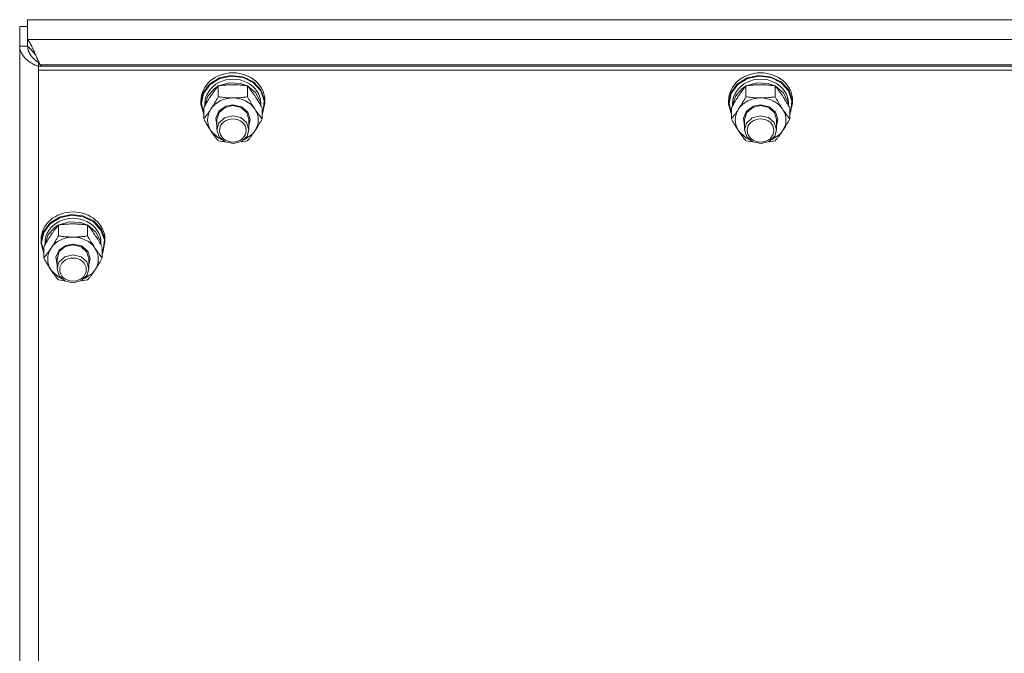
# Model space of a CAD drawing. Units: millimetres. Extents: x 0 to 29700, y -7 to 21000.
# Drawn here: x 22060 to 22429, y 12170 to 12407 of the extents above; entities that cross this region are included whole.
import ezdxf

# ---------------------------------------------------------------- set-up
doc = ezdxf.new("R2010")
doc.units = ezdxf.units.MM
doc.linetypes.add('K5LT_THIN', pattern=[0])
doc.layers.add('R', color=1, linetype='Continuous', true_color=0xff0000)
doc.layers.add('WELDING', color=7, linetype='Continuous', true_color=0xffffff)

msp = doc.modelspace()

# ---------------------------------------------------------------- linework, layer by layer
at = {"layer": 'R', "color": 7, "linetype": 'K5LT_THIN', "lineweight": 18}
for p, q in [((22810.75, 12407.37), (22062.52, 12407.37)), ((22062.52, 12407.37), (22062.52, 12399.97)), ((22059.64, 12397.46), (22059.64, 12404.86)), ((22062.52, 12404.86), (22059.64, 12404.86)), ((22062.52, 12397.46), (22062.52, 12399.97)), ((22062.52, 12399.97), (22810.75, 12399.97)), ((22059.64, 11746.49), (22059.64, 12397.46)), ((22062.52, 12397.46), (22059.64, 12397.46)), ((22067.04, 12390.97), (22066.64, 12391.33)), ((22066.64, 12391.33), (22066.64, 12389.94)), ((22066.64, 12389.94), (22066.64, 12388.46)), ((22806.64, 12389.94), (22066.64, 12389.94)), ((22806.64, 12388.46), (22066.64, 12388.46)), ((22066.64, 12388.46), (22066.64, 11744.65)), ((22067.31, 12390.43), (22067.87, 12389.94)), ((22805.96, 12390.43), (22067.31, 12390.43)), ((22130.9, 12383.22), (22134.55, 12385.52)), ((22131.07, 12383.01), (22134.71, 12385.27)), ((22134.55, 12385.52), (22138.91, 12386.49)), ((22134.71, 12385.27), (22139.05, 12386.2)), ((22138.91, 12386.49), (22143.38, 12385.98)), ((22139.05, 12386.2), (22143.48, 12385.65)), ((22143.38, 12385.98), (22147.32, 12384.08)), ((22143.48, 12385.65), (22147.36, 12383.71)), ((22328.9, 12383.22), (22332.55, 12385.52)), ((22329.07, 12383.01), (22332.71, 12385.27)), ((22332.55, 12385.52), (22336.91, 12386.49)), ((22332.71, 12385.27), (22337.05, 12386.2)), ((22336.91, 12386.49), (22341.38, 12385.98)), ((22337.05, 12386.2), (22341.48, 12385.65)), ((22341.38, 12385.98), (22345.32, 12384.08)), ((22341.48, 12385.65), (22345.36, 12383.71)), ((22128.48, 12379.92), (22130.9, 12383.22)), ((22128.65, 12379.74), (22131.07, 12383.01)), ((22130.19, 12378.67), (22132.75, 12381.58)), ((22132.75, 12381.58), (22134.07, 12382.43)), ((22134.15, 12378.44), (22134.15, 12382.53)), ((22134.3, 12382.55), (22138.28, 12383.74)), ((22138.28, 12383.74), (22142.48, 12383.48)), ((22142.48, 12383.48), (22144.97, 12382.55)), ((22145.12, 12378.44), (22145.12, 12382.53)), ((22145.2, 12382.43), (22148.25, 12379.91)), ((22147.32, 12384.08), (22150.18, 12381.05)), ((22147.36, 12383.71), (22150.13, 12380.66)), ((22150.13, 12380.66), (22151.4, 12376.93)), ((22150.18, 12381.05), (22151.55, 12377.32)), ((22326.48, 12379.92), (22328.9, 12383.22)), ((22326.65, 12379.74), (22329.07, 12383.01)), ((22328.19, 12378.67), (22330.75, 12381.58)), ((22330.75, 12381.58), (22332.07, 12382.43)), ((22332.15, 12378.44), (22332.15, 12382.53)), ((22332.3, 12382.55), (22336.28, 12383.74)), ((22336.28, 12383.74), (22340.48, 12383.48)), ((22340.48, 12383.48), (22342.97, 12382.55)), ((22343.12, 12378.44), (22343.12, 12382.53)), ((22343.2, 12382.43), (22346.25, 12379.91)), ((22345.32, 12384.08), (22348.18, 12381.05)), ((22345.36, 12383.71), (22348.13, 12380.66)), ((22348.13, 12380.66), (22349.4, 12376.93)), ((22348.18, 12381.05), (22349.55, 12377.32)), ((22127.64, 12376.07), (22128.48, 12379.92)), ((22127.64, 12376.07), (22127.64, 12377)), ((22127.81, 12375.92), (22128.65, 12379.74)), ((22129.15, 12375.12), (22130.19, 12378.67)), ((22148.25, 12379.91), (22149.92, 12376.54)), ((22151.4, 12376.93), (22151, 12373.06)), ((22151.55, 12377.32), (22151.64, 12376.07)), ((22151.64, 12376.07), (22151.64, 12377)), ((22325.64, 12376.07), (22326.48, 12379.92)), ((22325.64, 12376.07), (22325.64, 12377)), ((22325.81, 12375.92), (22326.65, 12379.74)), ((22327.15, 12375.12), (22328.19, 12378.67)), ((22346.25, 12379.91), (22347.92, 12376.54)), ((22349.4, 12376.93), (22349, 12373.06)), ((22349.55, 12377.32), (22349.64, 12376.07)), ((22349.64, 12376.07), (22349.64, 12377)), ((22127.64, 12375.65), (22127.64, 12376.07)), ((22128.67, 12371.83), (22127.64, 12375.65)), ((22127.81, 12375.89), (22127.81, 12375.92)), ((22128.67, 12372.07), (22127.81, 12375.89)), ((22128.67, 12370.17), (22128.67, 12374.27)), ((22129.14, 12375.1), (22129.14, 12375.92)), ((22134.39, 12373.09), (22136.95, 12374.9)), ((22134.47, 12372.55), (22136.74, 12374.47)), ((22136.74, 12374.47), (22139.64, 12375.12)), ((22136.95, 12374.9), (22139.64, 12375.41)), ((22139.64, 12375.41), (22142.83, 12374.68)), ((22139.64, 12375.12), (22142.69, 12374.39)), ((22142.69, 12374.39), (22144.89, 12372.41)), ((22142.83, 12374.68), (22145.19, 12372.69)), ((22149.92, 12376.54), (22150.12, 12375.12)), ((22150.14, 12375.1), (22150.14, 12375.92)), ((22150.6, 12370.17), (22150.6, 12374.27)), ((22151.64, 12376.07), (22150.79, 12372.22)), ((22325.64, 12375.65), (22325.64, 12376.07)), ((22326.67, 12371.83), (22325.64, 12375.65)), ((22325.81, 12375.89), (22325.81, 12375.92)), ((22326.67, 12372.07), (22325.81, 12375.89)), ((22326.67, 12370.17), (22326.67, 12374.27)), ((22327.14, 12375.1), (22327.14, 12375.92)), ((22332.39, 12373.09), (22334.95, 12374.9)), ((22332.47, 12372.55), (22334.74, 12374.47)), ((22334.74, 12374.47), (22337.64, 12375.12)), ((22334.95, 12374.9), (22337.64, 12375.41)), ((22337.64, 12375.41), (22340.83, 12374.68)), ((22337.64, 12375.12), (22340.69, 12374.39)), ((22340.69, 12374.39), (22342.89, 12372.41)), ((22340.83, 12374.68), (22343.19, 12372.69)), ((22347.92, 12376.54), (22348.12, 12375.12)), ((22348.14, 12375.1), (22348.14, 12375.92)), ((22348.6, 12370.17), (22348.6, 12374.27)), ((22349.64, 12376.07), (22348.79, 12372.22)), ((22133.18, 12370.42), (22134.39, 12373.09)), ((22133.64, 12367.58), (22133.18, 12370.42)), ((22133.64, 12369.9), (22134.47, 12372.55)), ((22133.64, 12369.9), (22133.64, 12366.1)), ((22136.53, 12370.56), (22134.35, 12368.56)), ((22139.57, 12371.32), (22136.53, 12370.56)), ((22142.64, 12370.62), (22139.57, 12371.32)), ((22144.8, 12368.75), (22142.64, 12370.62)), ((22144.89, 12372.41), (22145.64, 12369.9)), ((22145.19, 12372.69), (22146.13, 12369.93)), ((22146.13, 12369.93), (22145.64, 12367.58)), ((22145.64, 12369.9), (22145.64, 12366.1)), ((22151, 12373.06), (22150.6, 12372.07)), ((22150.79, 12372.22), (22150.6, 12371.83)), ((22331.18, 12370.42), (22332.39, 12373.09)), ((22331.64, 12367.58), (22331.18, 12370.42)), ((22331.64, 12369.9), (22332.47, 12372.55)), ((22331.64, 12369.9), (22331.64, 12366.1)), ((22334.53, 12370.56), (22332.35, 12368.56)), ((22337.57, 12371.32), (22334.53, 12370.56)), ((22340.64, 12370.62), (22337.57, 12371.32)), ((22342.8, 12368.75), (22340.64, 12370.62)), ((22342.89, 12372.41), (22343.64, 12369.9)), ((22343.19, 12372.69), (22344.13, 12369.93)), ((22344.13, 12369.93), (22343.64, 12367.58)), ((22343.64, 12369.9), (22343.64, 12366.1)), ((22349, 12373.06), (22348.6, 12372.07)), ((22348.79, 12372.22), (22348.6, 12371.83)), ((22134.35, 12368.56), (22133.64, 12366.1)), ((22133.64, 12366.1), (22134.47, 12363.44)), ((22145.64, 12366.1), (22144.8, 12368.75)), ((22144.98, 12363.73), (22145.64, 12366.1)), ((22332.35, 12368.56), (22331.64, 12366.1)), ((22331.64, 12366.1), (22332.47, 12363.44)), ((22343.64, 12366.1), (22342.8, 12368.75)), ((22342.98, 12363.73), (22343.64, 12366.1)), ((22131.41, 12365.62), (22134.09, 12363.04)), ((22134.09, 12363.04), (22135.5, 12362.31)), ((22134.47, 12363.44), (22136.74, 12361.52)), ((22142.85, 12361.69), (22144.98, 12363.73)), ((22143.77, 12362.31), (22146.93, 12364.46)), ((22146.93, 12364.46), (22147.86, 12365.62)), ((22329.41, 12365.62), (22332.09, 12363.04)), ((22332.09, 12363.04), (22333.5, 12362.31)), ((22332.47, 12363.44), (22334.74, 12361.52)), ((22340.85, 12361.69), (22342.98, 12363.73)), ((22341.77, 12362.31), (22344.93, 12364.46)), ((22344.93, 12364.46), (22345.86, 12365.62)), ((22136.74, 12361.52), (22139.82, 12360.88)), ((22139.82, 12360.88), (22142.85, 12361.69)), ((22334.74, 12361.52), (22337.82, 12360.88)), ((22337.82, 12360.88), (22340.85, 12361.69)), ((22070.9, 12331.02), (22074.55, 12333.32)), ((22071.07, 12330.81), (22074.71, 12333.07)), ((22074.55, 12333.32), (22078.91, 12334.29)), ((22074.71, 12333.07), (22079.05, 12333.99)), ((22078.91, 12334.29), (22083.38, 12333.78)), ((22079.05, 12333.99), (22083.48, 12333.45)), ((22083.38, 12333.78), (22087.32, 12331.88)), ((22083.48, 12333.45), (22087.36, 12331.51)), ((22068.48, 12327.71), (22070.9, 12331.02)), ((22068.65, 12327.54), (22071.07, 12330.81)), ((22070.19, 12326.47), (22072.75, 12329.38)), ((22072.75, 12329.38), (22074.07, 12330.23)), ((22074.15, 12326.24), (22074.15, 12330.33)), ((22074.3, 12330.35), (22078.28, 12331.54)), ((22078.28, 12331.54), (22082.48, 12331.28)), ((22082.48, 12331.28), (22084.97, 12330.35)), ((22085.12, 12326.24), (22085.12, 12330.33)), ((22085.2, 12330.23), (22088.25, 12327.7)), ((22087.32, 12331.88), (22090.18, 12328.85)), ((22087.36, 12331.51), (22090.13, 12328.46)), ((22067.64, 12323.86), (22068.48, 12327.71)), ((22067.81, 12323.72), (22068.65, 12327.54)), ((22069.15, 12322.92), (22070.19, 12326.47)), ((22088.25, 12327.7), (22089.92, 12324.34)), ((22090.13, 12328.46), (22091.4, 12324.73)), ((22090.18, 12328.85), (22091.55, 12325.12)), ((22067.64, 12323.86), (22067.64, 12324.8)), ((22067.64, 12323.45), (22067.64, 12323.86)), ((22068.67, 12319.63), (22067.64, 12323.45)), ((22067.81, 12323.69), (22067.81, 12323.72)), ((22068.67, 12319.87), (22067.81, 12323.69)), ((22068.67, 12317.97), (22068.67, 12322.07)), ((22069.14, 12322.9), (22069.14, 12323.72)), ((22074.39, 12320.89), (22076.95, 12322.7)), ((22074.47, 12320.35), (22076.74, 12322.27)), ((22076.74, 12322.27), (22079.64, 12322.92)), ((22076.95, 12322.7), (22079.64, 12323.21)), ((22079.64, 12323.21), (22082.83, 12322.48)), ((22079.64, 12322.92), (22082.69, 12322.19)), ((22082.69, 12322.19), (22084.89, 12320.21)), ((22082.83, 12322.48), (22085.19, 12320.48)), ((22089.92, 12324.34), (22090.12, 12322.92)), ((22090.14, 12322.9), (22090.14, 12323.72)), ((22090.6, 12317.97), (22090.6, 12322.07)), ((22091.64, 12323.86), (22090.79, 12320.02)), ((22091.4, 12324.73), (22091, 12320.86)), ((22091.55, 12325.12), (22091.64, 12323.86)), ((22091.64, 12323.86), (22091.64, 12324.8)), ((22073.18, 12318.22), (22074.39, 12320.89)), ((22073.64, 12315.38), (22073.18, 12318.22)), ((22073.64, 12317.7), (22074.47, 12320.35)), ((22076.53, 12318.36), (22074.35, 12316.36)), ((22079.57, 12319.11), (22076.53, 12318.36)), ((22082.64, 12318.42), (22079.57, 12319.11)), ((22084.8, 12316.55), (22082.64, 12318.42)), ((22084.89, 12320.21), (22085.64, 12317.7)), ((22085.19, 12320.48), (22086.13, 12317.73)), ((22091, 12320.86), (22090.6, 12319.87)), ((22090.79, 12320.02), (22090.6, 12319.63)), ((22073.64, 12317.7), (22073.64, 12313.89)), ((22074.35, 12316.36), (22073.64, 12313.89)), ((22085.64, 12313.89), (22084.8, 12316.55)), ((22086.13, 12317.73), (22085.64, 12315.38)), ((22085.64, 12317.7), (22085.64, 12313.89)), ((22071.41, 12313.42), (22074.09, 12310.84)), ((22073.64, 12313.89), (22074.47, 12311.24)), ((22074.09, 12310.84), (22075.5, 12310.11)), ((22074.47, 12311.24), (22076.74, 12309.32)), ((22082.85, 12309.49), (22084.98, 12311.52)), ((22083.77, 12310.11), (22086.93, 12312.26)), ((22084.98, 12311.52), (22085.64, 12313.89)), ((22086.93, 12312.26), (22087.86, 12313.42)), ((22076.74, 12309.32), (22079.82, 12308.68)), ((22079.82, 12308.68), (22082.85, 12309.49))]:
    msp.add_line(p, q, dxfattribs=at)
for centre, major_axis, start_param, end_param in [((22139.64, 12377), (-12, 0), 3.141593, 6.283185), ((22139.64, 12375.92), (10.5, 0), 0, 3.141593), ((22337.64, 12377), (-12, 0), 3.141593, 6.283185), ((22337.64, 12375.92), (10.5, 0), 0, 3.141593), ((22139.64, 12369.76), (-9.5, 0), 4.712389, 5.759587), ((22139.64, 12369.76), (9.5, 0), 0.523599, 1.570796), ((22337.64, 12369.76), (-9.5, 0), 4.712389, 5.759587), ((22337.64, 12369.76), (9.5, 0), 0.523599, 1.570796), ((22139.64, 12369.76), (-9.5, 0), 5.759587, 6.806784), ((22139.64, 12369.76), (9.5, 0), 5.759587, 6.806784), ((22337.64, 12369.76), (-9.5, 0), 5.759587, 6.806784), ((22337.64, 12369.76), (9.5, 0), 5.759587, 6.806784), ((22079.64, 12324.8), (-12, 0), 3.141593, 6.283185), ((22079.64, 12323.72), (10.5, 0), 0, 3.141593), ((22079.64, 12317.55), (-9.5, 0), 4.712389, 5.759587), ((22079.64, 12317.55), (9.5, 0), 0.523599, 1.570796), ((22079.64, 12317.55), (-9.5, 0), 5.759587, 6.806784), ((22079.64, 12317.55), (9.5, 0), 5.759587, 6.806784)]:
    msp.add_ellipse(centre, major_axis=major_axis, ratio=0.870017, start_param=start_param, end_param=end_param, dxfattribs=at)
for centre in [(22139.64, 12365.81), (22337.64, 12365.81), (22079.64, 12313.61)]:
    msp.add_ellipse(centre, major_axis=(-5, 0), ratio=0.870017, dxfattribs=at)
at = {"layer": 'WELDING', "color": 7, "linetype": 'K5LT_THIN', "lineweight": 18}
for p, q in [((22062.52, 12399.97), (22062.85, 12399.57)), ((22062.85, 12399.57), (22062.85, 12399.56)), ((22062.85, 12399.56), (22062.87, 12399.55)), ((22062.87, 12399.55), (22062.89, 12399.51)), ((22062.89, 12399.51), (22062.95, 12399.44)), ((22062.95, 12399.44), (22063.05, 12399.29)), ((22063.05, 12399.29), (22063.17, 12399.11)), ((22063.17, 12399.11), (22063.18, 12399.1)), ((22063.18, 12399.1), (22063.19, 12399.08)), ((22063.19, 12399.08), (22063.22, 12399.04)), ((22062.65, 12397.11), (22062.64, 12397.29)), ((22062.64, 12397.29), (22062.95, 12397.05)), ((22062.66, 12396.95), (22062.65, 12397.11)), ((22062.67, 12396.86), (22062.66, 12396.95)), ((22062.67, 12396.82), (22062.67, 12396.86)), ((22062.68, 12396.8), (22062.67, 12396.82)), ((22062.68, 12396.79), (22062.68, 12396.8)), ((22062.7, 12396.61), (22062.68, 12396.79)), ((22062.73, 12396.44), (22062.7, 12396.61)), ((22062.75, 12396.36), (22062.73, 12396.44)), ((22062.76, 12396.32), (22062.75, 12396.36)), ((22062.76, 12396.3), (22062.76, 12396.32)), ((22062.77, 12396.29), (22062.76, 12396.3)), ((22062.81, 12396.11), (22062.77, 12396.29)), ((22062.85, 12395.95), (22062.81, 12396.11)), ((22062.88, 12395.86), (22062.85, 12395.95)), ((22062.89, 12395.82), (22062.88, 12395.86)), ((22062.9, 12395.8), (22062.89, 12395.82)), ((22062.9, 12395.79), (22062.9, 12395.8)), ((22062.96, 12395.62), (22062.9, 12395.79)), ((22062.95, 12397.05), (22062.96, 12397.05)), ((22062.96, 12397.05), (22062.97, 12397.04)), ((22063.02, 12395.46), (22062.96, 12395.62)), ((22062.97, 12397.04), (22063, 12397.02)), ((22063, 12397.02), (22063.05, 12396.98)), ((22063.05, 12395.37), (22063.02, 12395.46)), ((22063.05, 12396.98), (22063.15, 12396.89)), ((22063.15, 12396.89), (22063.26, 12396.79)), ((22063.22, 12399.04), (22063.27, 12398.95)), ((22063.26, 12396.79), (22063.27, 12396.78)), ((22063.27, 12398.95), (22063.38, 12398.78)), ((22063.27, 12396.78), (22063.28, 12396.77)), ((22063.28, 12396.77), (22063.31, 12396.75)), ((22063.31, 12396.75), (22063.36, 12396.7)), ((22063.36, 12396.7), (22063.46, 12396.6)), ((22063.38, 12398.78), (22063.49, 12398.59)), ((22063.46, 12396.6), (22063.57, 12396.49)), ((22063.49, 12398.59), (22063.5, 12398.58)), ((22063.5, 12398.58), (22063.51, 12398.56)), ((22063.51, 12398.56), (22063.54, 12398.51)), ((22063.54, 12398.51), (22063.59, 12398.42)), ((22063.57, 12396.49), (22063.58, 12396.49)), ((22063.58, 12396.49), (22063.59, 12396.48)), ((22063.59, 12398.42), (22063.7, 12398.23)), ((22063.59, 12396.48), (22063.62, 12396.45)), ((22063.62, 12396.45), (22063.67, 12396.4)), ((22063.67, 12396.4), (22063.77, 12396.29)), ((22063.7, 12398.23), (22063.81, 12398.02)), ((22063.77, 12396.29), (22063.88, 12396.17)), ((22063.81, 12398.02), (22063.82, 12398.01)), ((22063.82, 12398.01), (22063.83, 12397.98)), ((22063.83, 12397.98), (22063.86, 12397.93)), ((22063.86, 12397.93), (22063.91, 12397.83)), ((22063.88, 12396.17), (22063.89, 12396.17)), ((22063.89, 12396.17), (22063.9, 12396.15)), ((22063.9, 12396.15), (22063.93, 12396.12)), ((22063.91, 12397.83), (22064.02, 12397.62)), ((22063.93, 12396.12), (22063.98, 12396.07)), ((22063.98, 12396.07), (22064.09, 12395.95)), ((22064.02, 12397.62), (22064.13, 12397.4)), ((22064.09, 12395.95), (22064.19, 12395.83)), ((22064.13, 12397.4), (22064.14, 12397.39)), ((22064.14, 12397.39), (22064.15, 12397.36)), ((22064.15, 12397.36), (22064.18, 12397.31)), ((22064.18, 12397.31), (22064.23, 12397.2)), ((22064.19, 12395.83), (22064.2, 12395.82)), ((22064.2, 12395.82), (22064.21, 12395.81)), ((22064.21, 12395.81), (22064.24, 12395.77)), ((22064.23, 12397.2), (22064.34, 12396.98)), ((22064.24, 12395.77), (22064.29, 12395.71)), ((22064.29, 12395.71), (22064.4, 12395.59)), ((22064.34, 12396.98), (22064.45, 12396.74)), ((22064.4, 12395.59), (22064.5, 12395.46)), ((22064.45, 12396.74), (22064.46, 12396.73)), ((22064.46, 12396.73), (22064.47, 12396.7)), ((22064.47, 12396.7), (22064.5, 12396.64)), ((22064.5, 12396.64), (22064.56, 12396.53)), ((22064.5, 12395.46), (22064.51, 12395.46)), ((22064.51, 12395.46), (22064.52, 12395.44)), ((22064.52, 12395.44), (22064.55, 12395.41)), ((22064.55, 12395.41), (22064.6, 12395.34)), ((22064.56, 12396.53), (22064.66, 12396.3)), ((22064.66, 12396.3), (22064.78, 12396.06)), ((22064.78, 12396.06), (22064.78, 12396.04)), ((22064.78, 12396.04), (22064.8, 12396.01)), ((22064.8, 12396.01), (22064.82, 12395.95)), ((22064.82, 12395.95), (22064.88, 12395.83)), ((22064.88, 12395.83), (22064.99, 12395.59)), ((22064.99, 12395.59), (22065.1, 12395.34)), ((22063.06, 12395.33), (22063.05, 12395.37)), ((22063.07, 12395.31), (22063.06, 12395.33)), ((22063.08, 12395.3), (22063.07, 12395.31)), ((22063.15, 12395.13), (22063.08, 12395.3)), ((22063.22, 12394.98), (22063.15, 12395.13)), ((22063.26, 12394.9), (22063.22, 12394.98)), ((22063.28, 12394.86), (22063.26, 12394.9)), ((22063.29, 12394.84), (22063.28, 12394.86)), ((22063.3, 12394.83), (22063.29, 12394.84)), ((22063.39, 12394.66), (22063.3, 12394.83)), ((22063.47, 12394.51), (22063.39, 12394.66)), ((22063.52, 12394.43), (22063.47, 12394.51)), ((22063.54, 12394.39), (22063.52, 12394.43)), ((22063.55, 12394.37), (22063.54, 12394.39)), ((22063.56, 12394.36), (22063.55, 12394.37)), ((22063.66, 12394.21), (22063.56, 12394.36)), ((22063.76, 12394.05), (22063.66, 12394.21)), ((22063.81, 12393.98), (22063.76, 12394.05)), ((22063.84, 12393.94), (22063.81, 12393.98)), ((22063.85, 12393.92), (22063.84, 12393.94)), ((22063.86, 12393.91), (22063.85, 12393.92)), ((22063.97, 12393.76), (22063.86, 12393.91)), ((22064.08, 12393.62), (22063.97, 12393.76)), ((22064.14, 12393.55), (22064.08, 12393.62)), ((22064.17, 12393.51), (22064.14, 12393.55)), ((22064.18, 12393.49), (22064.17, 12393.51)), ((22064.19, 12393.48), (22064.18, 12393.49)), ((22064.31, 12393.34), (22064.19, 12393.48)), ((22064.43, 12393.2), (22064.31, 12393.34)), ((22064.49, 12393.13), (22064.43, 12393.2)), ((22064.53, 12393.1), (22064.49, 12393.13)), ((22064.54, 12393.08), (22064.53, 12393.1)), ((22064.55, 12393.07), (22064.54, 12393.08)), ((22064.68, 12392.93), (22064.55, 12393.07)), ((22064.6, 12395.34), (22064.71, 12395.21)), ((22064.81, 12392.8), (22064.68, 12392.93)), ((22064.71, 12395.21), (22064.81, 12395.08)), ((22064.81, 12395.08), (22064.82, 12395.07)), ((22064.88, 12392.74), (22064.81, 12392.8)), ((22064.82, 12395.07), (22064.83, 12395.06)), ((22064.83, 12395.06), (22064.86, 12395.02)), ((22064.86, 12395.02), (22064.91, 12394.95)), ((22064.91, 12392.7), (22064.88, 12392.74)), ((22064.91, 12394.95), (22065.02, 12394.82)), ((22064.93, 12392.69), (22064.91, 12392.7)), ((22064.93, 12392.68), (22064.93, 12392.69)), ((22065.07, 12392.55), (22064.93, 12392.68)), ((22065.02, 12394.82), (22065.12, 12394.69)), ((22065.21, 12392.42), (22065.07, 12392.55)), ((22065.1, 12395.34), (22065.1, 12395.33)), ((22065.1, 12395.33), (22065.12, 12395.3)), ((22065.12, 12395.3), (22065.15, 12395.23)), ((22065.12, 12394.69), (22065.13, 12394.68)), ((22065.13, 12394.68), (22065.14, 12394.66)), ((22065.14, 12394.66), (22065.17, 12394.63)), ((22065.15, 12395.23), (22065.2, 12395.11)), ((22065.17, 12394.63), (22065.22, 12394.55)), ((22065.2, 12395.11), (22065.31, 12394.86)), ((22065.28, 12392.36), (22065.21, 12392.42)), ((22065.22, 12394.55), (22065.33, 12394.41)), ((22065.31, 12392.33), (22065.28, 12392.36)), ((22065.31, 12394.86), (22065.42, 12394.61)), ((22065.33, 12392.32), (22065.31, 12392.33)), ((22065.33, 12394.41), (22065.43, 12394.29)), ((22065.34, 12392.31), (22065.33, 12392.32)), ((22065.48, 12392.19), (22065.34, 12392.31)), ((22065.42, 12394.61), (22065.43, 12394.6)), ((22065.43, 12394.6), (22065.44, 12394.56)), ((22065.43, 12394.29), (22065.44, 12394.28)), ((22065.44, 12394.56), (22065.47, 12394.5)), ((22065.44, 12394.28), (22065.45, 12394.26)), ((22065.45, 12394.26), (22065.48, 12394.22)), ((22065.47, 12394.5), (22065.53, 12394.37)), ((22065.48, 12394.22), (22065.54, 12394.15)), ((22065.63, 12392.07), (22065.48, 12392.19)), ((22065.53, 12394.37), (22065.63, 12394.12)), ((22065.54, 12394.15), (22065.65, 12394)), ((22065.63, 12394.12), (22065.74, 12393.88)), ((22065.7, 12392.01), (22065.63, 12392.07)), ((22065.65, 12394), (22065.74, 12393.88)), ((22065.73, 12391.98), (22065.7, 12392.01)), ((22065.75, 12391.97), (22065.73, 12391.98)), ((22065.74, 12393.88), (22065.93, 12393.43)), ((22065.76, 12391.96), (22065.75, 12391.97)), ((22065.91, 12391.85), (22065.76, 12391.96)), ((22066.05, 12391.73), (22065.91, 12391.85)), ((22065.93, 12393.43), (22066, 12393.28)), ((22066, 12393.28), (22066.01, 12393.26)), ((22066.01, 12393.26), (22066.02, 12393.24)), ((22066.02, 12393.24), (22066.04, 12393.18)), ((22066.04, 12393.18), (22066.09, 12393.07)), ((22066.13, 12391.68), (22066.05, 12391.73)), ((22066.09, 12393.07), (22066.19, 12392.85)), ((22066.19, 12392.85), (22066.26, 12392.68)), ((22066.26, 12392.68), (22066.27, 12392.67)), ((22066.27, 12392.67), (22066.28, 12392.64)), ((22066.28, 12392.64), (22066.3, 12392.59)), ((22066.3, 12392.59), (22066.35, 12392.48)), ((22066.35, 12392.48), (22066.44, 12392.28)), ((22066.44, 12392.28), (22066.52, 12392.09)), ((22066.52, 12392.09), (22066.53, 12392.08)), ((22066.53, 12392.08), (22066.54, 12392.06)), ((22066.54, 12392.06), (22066.56, 12392)), ((22066.56, 12392), (22066.61, 12391.9)), ((22066.61, 12391.9), (22066.7, 12391.7)), ((22066.7, 12391.7), (22066.79, 12391.52)), ((22066.17, 12391.65), (22066.13, 12391.68)), ((22066.18, 12391.64), (22066.17, 12391.65)), ((22066.19, 12391.63), (22066.18, 12391.64)), ((22066.64, 12391.33), (22066.19, 12391.63)), ((22066.79, 12391.52), (22066.79, 12391.51)), ((22066.79, 12391.51), (22066.8, 12391.48)), ((22066.8, 12391.48), (22066.83, 12391.43)), ((22066.83, 12391.43), (22066.87, 12391.34)), ((22066.87, 12391.34), (22066.96, 12391.15)), ((22066.96, 12391.15), (22067.05, 12390.96)), ((22067.05, 12390.96), (22067.05, 12390.95)), ((22067.05, 12390.95), (22067.06, 12390.93)), ((22067.06, 12390.93), (22067.09, 12390.88)), ((22067.09, 12390.88), (22067.13, 12390.79)), ((22067.13, 12390.79), (22067.22, 12390.61)), ((22067.22, 12390.61), (22067.31, 12390.43)), ((22134.94, 12361.8), (22134.15, 12361.91)), ((22135.73, 12361.71), (22134.94, 12361.8)), ((22136.53, 12361.63), (22135.73, 12361.71)), ((22143.54, 12361.71), (22142.74, 12361.63)), ((22144.33, 12361.8), (22143.54, 12361.71)), ((22145.12, 12361.91), (22144.33, 12361.8)), ((22332.94, 12361.8), (22332.15, 12361.91)), ((22333.73, 12361.71), (22332.94, 12361.8)), ((22334.53, 12361.63), (22333.73, 12361.71)), ((22341.54, 12361.71), (22340.74, 12361.63)), ((22342.33, 12361.8), (22341.54, 12361.71)), ((22343.12, 12361.91), (22342.33, 12361.8)), ((22074.94, 12309.6), (22074.15, 12309.71)), ((22075.73, 12309.51), (22074.94, 12309.6)), ((22076.53, 12309.43), (22075.73, 12309.51)), ((22083.54, 12309.51), (22082.74, 12309.43)), ((22084.33, 12309.6), (22083.54, 12309.51)), ((22085.12, 12309.71), (22084.33, 12309.6))]:
    msp.add_line(p, q, dxfattribs=at)
msp.add_open_spline([(22066.64, 12389.85), (22066.37, 12389.95), (22065.85, 12390.16), (22065.07, 12390.52), (22064.32, 12390.93), (22063.59, 12391.37), (22062.9, 12391.86), (22062.26, 12392.38), (22061.67, 12392.94), (22061.15, 12393.52), (22060.7, 12394.14), (22060.32, 12394.77), (22060.01, 12395.43), (22059.8, 12396.1), (22059.66, 12396.78), (22059.64, 12397.23), (22059.64, 12397.46)], degree=3, dxfattribs=at)
for points, knots in [([(22134.15, 12382.53), (22133.83, 12382.14), (22133.36, 12381.54), (22132.68, 12380.65), (22132.24, 12380.03), (22131.78, 12379.38), (22131.38, 12378.77), (22130.97, 12378.16), (22130.54, 12377.46), (22130.04, 12376.66), (22129.39, 12375.54), (22128.92, 12374.73), (22128.67, 12374.27)], [0, 0, 0, 0, 2.36093, 3.390647, 4.79298, 5.506786, 6.577788, 7.635804, 8.324795, 9.644879, 11.134303, 13, 13, 13, 13]), ([(22139.64, 12382.95), (22139.28, 12382.95), (22138.57, 12382.94), (22137.69, 12382.9), (22136.69, 12382.83), (22135.57, 12382.72), (22134.63, 12382.6), (22134.15, 12382.53)], [0, 0, 0, 0, 1.523216, 3.057663, 3.814901, 5.878539, 8, 8, 8, 8]), ([(22145.12, 12382.53), (22144.63, 12382.6), (22143.71, 12382.72), (22142.37, 12382.85), (22141.15, 12382.92), (22140.24, 12382.95), (22139.74, 12382.95), (22139.64, 12382.95)], [0, 0, 0, 0, 2.217775, 4.084032, 5.851552, 7.530677, 8, 8, 8, 8]), ([(22150.6, 12374.27), (22150.23, 12374.93), (22149.67, 12375.92), (22148.94, 12377.13), (22148.49, 12377.85), (22148.13, 12378.4), (22147.78, 12378.95), (22147.43, 12379.46), (22146.99, 12380.09), (22146.23, 12381.14), (22145.58, 12381.97), (22145.12, 12382.53)], [0, 0, 0, 0, 2.495045, 3.773157, 4.752428, 5.414375, 6.071805, 7.048435, 7.684427, 8.902965, 12, 12, 12, 12]), ([(22332.15, 12382.53), (22331.83, 12382.14), (22331.36, 12381.54), (22330.68, 12380.65), (22330.24, 12380.03), (22329.78, 12379.38), (22329.38, 12378.77), (22328.97, 12378.16), (22328.54, 12377.46), (22328.04, 12376.66), (22327.39, 12375.54), (22326.92, 12374.73), (22326.67, 12374.27)], [0, 0, 0, 0, 2.36093, 3.390647, 4.79298, 5.506786, 6.577788, 7.635804, 8.324795, 9.644879, 11.134303, 13, 13, 13, 13]), ([(22337.64, 12382.95), (22337.28, 12382.95), (22336.57, 12382.94), (22335.69, 12382.9), (22334.69, 12382.83), (22333.57, 12382.72), (22332.63, 12382.6), (22332.15, 12382.53)], [0, 0, 0, 0, 1.523216, 3.057663, 3.814901, 5.878539, 8, 8, 8, 8]), ([(22343.12, 12382.53), (22342.63, 12382.6), (22341.71, 12382.72), (22340.37, 12382.85), (22339.15, 12382.92), (22338.24, 12382.95), (22337.74, 12382.95), (22337.64, 12382.95)], [0, 0, 0, 0, 2.217775, 4.084032, 5.851552, 7.530677, 8, 8, 8, 8]), ([(22348.6, 12374.27), (22348.23, 12374.93), (22347.67, 12375.92), (22346.94, 12377.13), (22346.49, 12377.85), (22346.13, 12378.4), (22345.78, 12378.95), (22345.43, 12379.46), (22344.99, 12380.09), (22344.23, 12381.14), (22343.58, 12381.97), (22343.12, 12382.53)], [0, 0, 0, 0, 2.495045, 3.773157, 4.752428, 5.414375, 6.071805, 7.048435, 7.684427, 8.902965, 12, 12, 12, 12]), ([(22131.41, 12373.89), (22131.59, 12374.17), (22131.84, 12374.55), (22132.28, 12375.24), (22132.58, 12375.73), (22133.04, 12376.5), (22133.52, 12377.33), (22133.95, 12378.07), (22134.15, 12378.44)], [0, 0, 0, 0, 1.79714, 2.404251, 4.194774, 4.765234, 6.955738, 9, 9, 9, 9]), ([(22134.15, 12378.44), (22134.82, 12378.34), (22135.85, 12378.22), (22137.21, 12378.1), (22138.23, 12378.04), (22139.03, 12378.02), (22139.5, 12378.02), (22139.64, 12378.02)], [0, 0, 0, 0, 3.005828, 4.558322, 5.937032, 7.433787, 8, 8, 8, 8]), ([(22139.64, 12378.02), (22140.01, 12378.02), (22140.63, 12378.03), (22141.61, 12378.07), (22142.66, 12378.15), (22143.87, 12378.27), (22144.71, 12378.38), (22145.12, 12378.44)], [0, 0, 0, 0, 1.597458, 2.676777, 4.235764, 6.182879, 8, 8, 8, 8]), ([(22145.12, 12378.44), (22145.48, 12377.8), (22146.03, 12376.83), (22146.75, 12375.62), (22147.31, 12374.74), (22147.66, 12374.19), (22147.86, 12373.89)], [0, 0, 0, 0, 2.828681, 4.286485, 5.499243, 7, 7, 7, 7]), ([(22329.41, 12373.89), (22329.59, 12374.17), (22329.84, 12374.55), (22330.28, 12375.24), (22330.58, 12375.73), (22331.04, 12376.5), (22331.52, 12377.33), (22331.95, 12378.07), (22332.15, 12378.44)], [0, 0, 0, 0, 1.79714, 2.404251, 4.194774, 4.765234, 6.955738, 9, 9, 9, 9]), ([(22332.15, 12378.44), (22332.82, 12378.34), (22333.85, 12378.22), (22335.21, 12378.1), (22336.23, 12378.04), (22337.03, 12378.02), (22337.5, 12378.02), (22337.64, 12378.02)], [0, 0, 0, 0, 3.005828, 4.558322, 5.937032, 7.433787, 8, 8, 8, 8]), ([(22337.64, 12378.02), (22338.01, 12378.02), (22338.63, 12378.03), (22339.61, 12378.07), (22340.66, 12378.15), (22341.87, 12378.27), (22342.71, 12378.38), (22343.12, 12378.44)], [0, 0, 0, 0, 1.597458, 2.676777, 4.235764, 6.182879, 8, 8, 8, 8]), ([(22343.12, 12378.44), (22343.48, 12377.8), (22344.03, 12376.83), (22344.75, 12375.62), (22345.31, 12374.74), (22345.66, 12374.19), (22345.86, 12373.89)], [0, 0, 0, 0, 2.828681, 4.286485, 5.499243, 7, 7, 7, 7]), ([(22128.67, 12370.17), (22128.95, 12370.52), (22129.39, 12371.07), (22130.03, 12371.92), (22130.54, 12372.61), (22131.01, 12373.3), (22131.29, 12373.71), (22131.41, 12373.89)], [0, 0, 0, 0, 2.582723, 3.88971, 5.5895, 6.977921, 8, 8, 8, 8]), ([(22147.86, 12373.89), (22148.05, 12373.61), (22148.42, 12373.06), (22148.91, 12372.37), (22149.44, 12371.66), (22149.98, 12370.95), (22150.4, 12370.42), (22150.6, 12370.17)], [0, 0, 0, 0, 1.597458, 3.207191, 4.235764, 6.182879, 8, 8, 8, 8]), ([(22326.67, 12370.17), (22326.95, 12370.52), (22327.39, 12371.07), (22328.03, 12371.92), (22328.54, 12372.61), (22329.01, 12373.3), (22329.29, 12373.71), (22329.41, 12373.89)], [0, 0, 0, 0, 2.582723, 3.88971, 5.5895, 6.977921, 8, 8, 8, 8]), ([(22345.86, 12373.89), (22346.05, 12373.61), (22346.42, 12373.06), (22346.91, 12372.37), (22347.44, 12371.66), (22347.98, 12370.95), (22348.4, 12370.42), (22348.6, 12370.17)], [0, 0, 0, 0, 1.597458, 3.207191, 4.235764, 6.182879, 8, 8, 8, 8]), ([(22131.41, 12365.62), (22131.22, 12365.9), (22130.97, 12366.29), (22130.54, 12366.97), (22130.24, 12367.46), (22129.78, 12368.23), (22129.29, 12369.06), (22128.87, 12369.81), (22128.67, 12370.17)], [0, 0, 0, 0, 1.79714, 2.404251, 4.194774, 4.765234, 6.955738, 9, 9, 9, 9]), ([(22150.6, 12370.17), (22150.25, 12369.53), (22149.69, 12368.56), (22148.97, 12367.36), (22148.42, 12366.47), (22148.06, 12365.92), (22147.86, 12365.62)], [0, 0, 0, 0, 2.828681, 4.286485, 5.499243, 7, 7, 7, 7]), ([(22329.41, 12365.62), (22329.22, 12365.9), (22328.97, 12366.29), (22328.54, 12366.97), (22328.24, 12367.46), (22327.78, 12368.23), (22327.29, 12369.06), (22326.87, 12369.81), (22326.67, 12370.17)], [0, 0, 0, 0, 1.79714, 2.404251, 4.194774, 4.765234, 6.955738, 9, 9, 9, 9]), ([(22348.6, 12370.17), (22348.25, 12369.53), (22347.69, 12368.56), (22346.97, 12367.36), (22346.42, 12366.47), (22346.06, 12365.92), (22345.86, 12365.62)], [0, 0, 0, 0, 2.828681, 4.286485, 5.499243, 7, 7, 7, 7]), ([(22134.15, 12361.91), (22133.86, 12362.26), (22133.43, 12362.81), (22132.79, 12363.65), (22132.28, 12364.35), (22131.8, 12365.03), (22131.53, 12365.44), (22131.41, 12365.62)], [0, 0, 0, 0, 2.582723, 3.88971, 5.5895, 6.977921, 8, 8, 8, 8]), ([(22147.86, 12365.62), (22147.68, 12365.34), (22147.3, 12364.79), (22146.81, 12364.1), (22146.29, 12363.39), (22145.75, 12362.68), (22145.32, 12362.16), (22145.12, 12361.91)], [0, 0, 0, 0, 1.597458, 3.207191, 4.235764, 6.182879, 8, 8, 8, 8]), ([(22332.15, 12361.91), (22331.86, 12362.26), (22331.43, 12362.81), (22330.79, 12363.65), (22330.28, 12364.35), (22329.8, 12365.03), (22329.53, 12365.44), (22329.41, 12365.62)], [0, 0, 0, 0, 2.582723, 3.88971, 5.5895, 6.977921, 8, 8, 8, 8]), ([(22345.86, 12365.62), (22345.68, 12365.34), (22345.3, 12364.79), (22344.81, 12364.1), (22344.29, 12363.39), (22343.75, 12362.68), (22343.32, 12362.16), (22343.12, 12361.91)], [0, 0, 0, 0, 1.597458, 3.207191, 4.235764, 6.182879, 8, 8, 8, 8]), ([(22074.15, 12330.33), (22073.83, 12329.94), (22073.36, 12329.34), (22072.68, 12328.45), (22072.24, 12327.83), (22071.78, 12327.18), (22071.38, 12326.57), (22070.97, 12325.95), (22070.54, 12325.26), (22070.04, 12324.45), (22069.39, 12323.34), (22068.92, 12322.52), (22068.67, 12322.07)], [0, 0, 0, 0, 2.36093, 3.390647, 4.79298, 5.506786, 6.577788, 7.635804, 8.324795, 9.644879, 11.134303, 13, 13, 13, 13]), ([(22079.64, 12330.75), (22079.28, 12330.75), (22078.57, 12330.74), (22077.69, 12330.7), (22076.69, 12330.63), (22075.57, 12330.52), (22074.63, 12330.4), (22074.15, 12330.33)], [0, 0, 0, 0, 1.523216, 3.057663, 3.814901, 5.878539, 8, 8, 8, 8]), ([(22085.12, 12330.33), (22084.63, 12330.4), (22083.71, 12330.52), (22082.37, 12330.65), (22081.15, 12330.72), (22080.24, 12330.75), (22079.74, 12330.75), (22079.64, 12330.75)], [0, 0, 0, 0, 2.217775, 4.084032, 5.851552, 7.530677, 8, 8, 8, 8]), ([(22090.6, 12322.07), (22090.23, 12322.73), (22089.67, 12323.72), (22088.94, 12324.93), (22088.49, 12325.65), (22088.13, 12326.2), (22087.78, 12326.74), (22087.43, 12327.26), (22086.99, 12327.89), (22086.23, 12328.94), (22085.58, 12329.77), (22085.12, 12330.33)], [0, 0, 0, 0, 2.495045, 3.773157, 4.752428, 5.414375, 6.071805, 7.048435, 7.684427, 8.902965, 12, 12, 12, 12]), ([(22071.41, 12321.69), (22071.59, 12321.97), (22071.84, 12322.35), (22072.28, 12323.04), (22072.58, 12323.53), (22073.04, 12324.3), (22073.52, 12325.13), (22073.95, 12325.87), (22074.15, 12326.24)], [0, 0, 0, 0, 1.79714, 2.404251, 4.194774, 4.765234, 6.955738, 9, 9, 9, 9]), ([(22074.15, 12326.24), (22074.82, 12326.14), (22075.85, 12326.02), (22077.21, 12325.9), (22078.23, 12325.84), (22079.03, 12325.82), (22079.5, 12325.82), (22079.64, 12325.82)], [0, 0, 0, 0, 3.005828, 4.558322, 5.937032, 7.433787, 8, 8, 8, 8]), ([(22079.64, 12325.82), (22080.01, 12325.82), (22080.63, 12325.83), (22081.61, 12325.87), (22082.66, 12325.95), (22083.87, 12326.07), (22084.71, 12326.18), (22085.12, 12326.24)], [0, 0, 0, 0, 1.597458, 2.676777, 4.235764, 6.182879, 8, 8, 8, 8]), ([(22085.12, 12326.24), (22085.48, 12325.6), (22086.03, 12324.63), (22086.75, 12323.42), (22087.31, 12322.54), (22087.66, 12321.99), (22087.86, 12321.69)], [0, 0, 0, 0, 2.828681, 4.286485, 5.499243, 7, 7, 7, 7]), ([(22068.67, 12317.97), (22068.95, 12318.32), (22069.39, 12318.87), (22070.03, 12319.72), (22070.54, 12320.41), (22071.01, 12321.09), (22071.29, 12321.51), (22071.41, 12321.69)], [0, 0, 0, 0, 2.582723, 3.88971, 5.5895, 6.977921, 8, 8, 8, 8]), ([(22087.86, 12321.69), (22088.05, 12321.41), (22088.42, 12320.85), (22088.91, 12320.17), (22089.44, 12319.46), (22089.98, 12318.75), (22090.4, 12318.22), (22090.6, 12317.97)], [0, 0, 0, 0, 1.597458, 3.207191, 4.235764, 6.182879, 8, 8, 8, 8]), ([(22071.41, 12313.42), (22071.22, 12313.7), (22070.97, 12314.09), (22070.54, 12314.77), (22070.24, 12315.26), (22069.78, 12316.03), (22069.29, 12316.86), (22068.87, 12317.61), (22068.67, 12317.97)], [0, 0, 0, 0, 1.79714, 2.404251, 4.194774, 4.765234, 6.955738, 9, 9, 9, 9]), ([(22090.6, 12317.97), (22090.25, 12317.33), (22089.69, 12316.36), (22088.97, 12315.16), (22088.42, 12314.27), (22088.06, 12313.72), (22087.86, 12313.42)], [0, 0, 0, 0, 2.828681, 4.286485, 5.499243, 7, 7, 7, 7]), ([(22074.15, 12309.71), (22073.86, 12310.06), (22073.43, 12310.61), (22072.79, 12311.45), (22072.28, 12312.15), (22071.8, 12312.83), (22071.53, 12313.24), (22071.41, 12313.42)], [0, 0, 0, 0, 2.582723, 3.88971, 5.5895, 6.977921, 8, 8, 8, 8]), ([(22087.86, 12313.42), (22087.68, 12313.14), (22087.3, 12312.59), (22086.81, 12311.9), (22086.29, 12311.19), (22085.75, 12310.48), (22085.32, 12309.96), (22085.12, 12309.71)], [0, 0, 0, 0, 1.597458, 3.207191, 4.235764, 6.182879, 8, 8, 8, 8])]:
    msp.add_open_spline(points, degree=3, knots=knots, dxfattribs=at)

doc.saveas('drawing.dxf')
